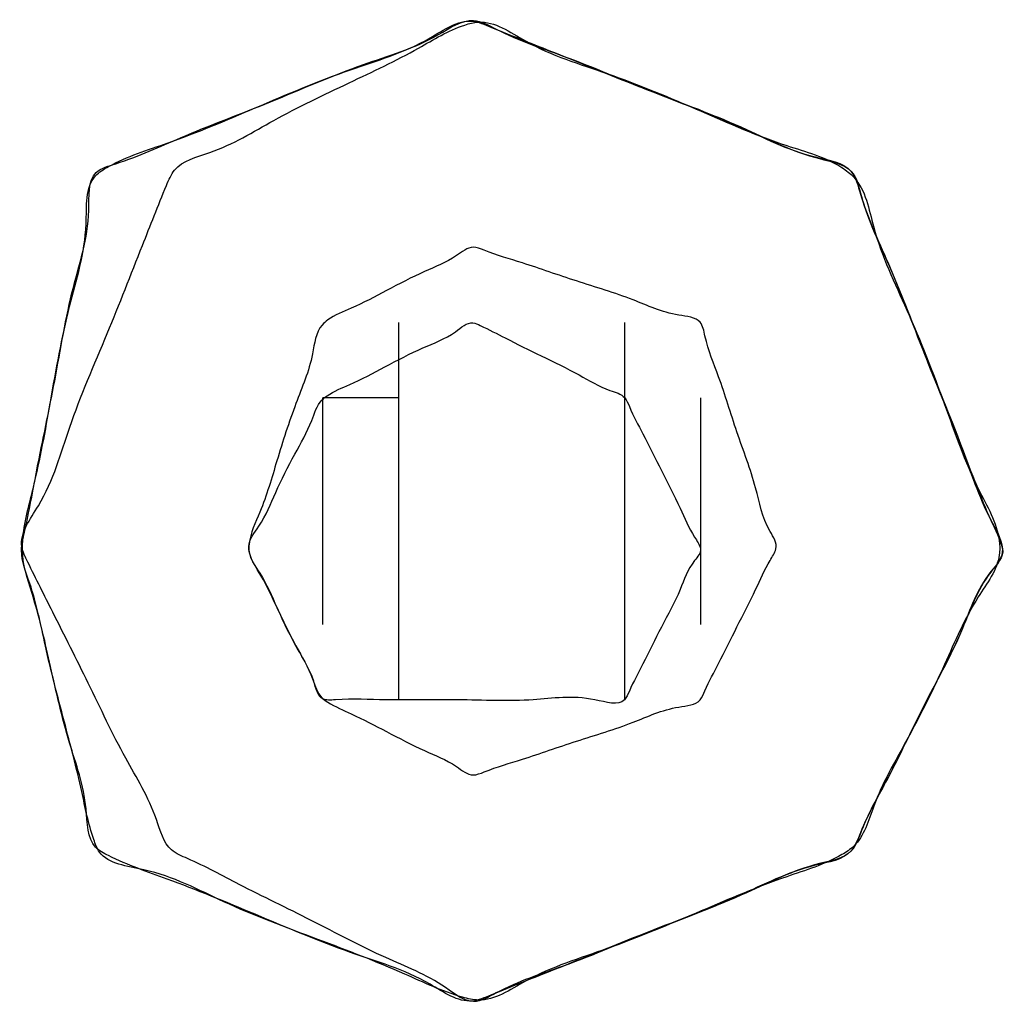
# Model space of a CAD drawing. Extents: x -60 to 65, y -45 to 40.
# Drawn here: x 51 to 51, y 0 to 1 of the extents above; entities that cross this region are included whole.
import ezdxf

# ---------------------------------------------------------------- set-up
doc = ezdxf.new("R2010")
doc.units = 0
doc.header["$MEASUREMENT"] = 0
doc.linetypes.add('$DDT_AUDIT_GENERATED__57_', pattern=[0])
doc.layers.add('-__Ò_1', color=7, linetype='$DDT_AUDIT_GENERATED__57_')

msp = doc.modelspace()

# ---------------------------------------------------------------- linework, layer by layer
at = {"layer": '-__Ò_1'}
for points, start_tangent, end_tangent in [([(51.35481, 0.56646), (51.3481, 0.58323), (51.33137, 0.62507), (51.3097, 0.67923), (51.2882, 0.733), (51.27195, 0.77364), (51.26593, 0.78853), (51.24722, 0.79602), (51.20424, 0.81322), (51.14972, 0.83503), (51.0964, 0.85637), (51.057, 0.87214), (51.04366, 0.87724), (51.02306, 0.869), (50.97897, 0.85136), (50.92414, 0.82943), (50.87131, 0.80829), (50.83319, 0.79304), (50.82172, 0.78785), (50.81724, 0.76541), (50.80822, 0.72029), (50.79722, 0.66523), (50.78677, 0.61295), (50.77943, 0.57619), (50.77771, 0.56554), (50.78255, 0.54615), (50.79177, 0.50925), (50.80281, 0.46504), (50.81314, 0.42369), (50.82021, 0.39538), (50.82363, 0.38808), (50.84961, 0.37769), (50.89668, 0.35887), (50.95211, 0.3367), (51.00315, 0.31629), (51.03709, 0.30272), (51.0465, 0.30099), (51.07416, 0.31206), (51.12212, 0.33124), (51.17763, 0.35344), (51.22797, 0.37358), (51.2604, 0.38655), (51.26738, 0.39154), (51.2791, 0.41499), (51.29861, 0.45403), (51.32083, 0.49849), (51.34067, 0.53817), (51.35302, 0.56289), (51.35302, 0.57092), (51.34067, 0.60181), (51.32083, 0.6514), (51.29861, 0.70696), (51.2791, 0.75576), (51.26738, 0.78506), (51.2604, 0.79074), (51.22797, 0.80372), (51.17763, 0.82387), (51.12212, 0.84608), (51.07416, 0.86527), (51.0465, 0.87634), (51.03846, 0.87461), (51.01132, 0.86104), (50.97048, 0.84061), (50.92615, 0.81844), (50.88849, 0.79961), (50.86771, 0.78921), (50.86299, 0.78026), (50.84884, 0.74489), (50.82817, 0.69321), (50.80607, 0.63795), (50.78763, 0.59184), (50.77794, 0.56761), (50.78137, 0.55867), (50.79608, 0.52925), (50.81698, 0.48743), (50.83901, 0.44337), (50.85705, 0.40727), (50.86603, 0.38931), (50.87536, 0.38426), (50.90585, 0.36901), (50.94811, 0.34789), (50.99197, 0.32596), (51.02724, 0.30833), (51.04372, 0.30009), (51.057, 0.30519), (51.0964, 0.32095), (51.14972, 0.34228), (51.20424, 0.36408), (51.24722, 0.38128), (51.26593, 0.38876), (51.27195, 0.40068), (51.2882, 0.4332), (51.3097, 0.47622), (51.33137, 0.51956), (51.3481, 0.55304), (51.35481, 0.56646)], (-0.230557, 0.973059), (-0.230557, 0.973059)), ([(51.35481, 0.56646), (51.34796, 0.58357), (51.33094, 0.62614), (51.30899, 0.68102), (51.28737, 0.73509), (51.27133, 0.77519), (51.26571, 0.78862), (51.2447, 0.79703), (51.19987, 0.81497), (51.14436, 0.83718), (51.09132, 0.8584), (51.05389, 0.87339), (51.04278, 0.87689), (51.01807, 0.867), (50.97118, 0.84824), (50.91525, 0.82587), (50.86343, 0.80513), (50.82886, 0.7913), (50.82133, 0.7859), (50.8157, 0.7577), (50.80596, 0.70898), (50.79475, 0.65286), (50.78468, 0.60249), (50.77839, 0.57101), (50.77839, 0.56282), (50.78468, 0.53763), (50.79475, 0.49732), (50.80596, 0.45242), (50.8157, 0.41343), (50.82133, 0.39087), (50.82886, 0.38599), (50.86343, 0.37216), (50.91525, 0.35144), (50.97118, 0.32908), (51.01807, 0.31033), (51.04278, 0.30044), (51.05389, 0.30395), (51.09132, 0.31892), (51.14436, 0.34014), (51.19987, 0.36234), (51.2447, 0.38027), (51.26571, 0.38867), (51.27133, 0.39944), (51.28737, 0.43153), (51.30899, 0.47479), (51.33094, 0.51871), (51.34796, 0.55277), (51.35481, 0.56646)], (-0.097285, 0.995257), (-0.097285, 0.995257)), ([(51.22157, 0.56646), (51.21815, 0.55962), (51.20964, 0.54259), (51.19867, 0.52063), (51.18787, 0.49901), (51.17985, 0.48297), (51.17701, 0.47758), (51.1644, 0.47338), (51.13751, 0.46441), (51.1042, 0.45331), (51.07238, 0.4427), (51.04991, 0.43521), (51.04349, 0.43346), (51.0336, 0.4384), (51.01484, 0.44778), (50.99246, 0.45896), (50.97173, 0.46933), (50.9579, 0.47624), (50.95457, 0.47868), (50.94894, 0.48996), (50.9392, 0.50945), (50.92799, 0.5319), (50.91792, 0.55205), (50.91163, 0.56464), (50.91163, 0.56919), (50.91792, 0.58808), (50.92799, 0.6183), (50.9392, 0.65198), (50.94894, 0.68121), (50.95457, 0.69813), (50.9579, 0.70109), (50.97173, 0.70801), (50.99246, 0.71838), (51.01484, 0.72957), (51.0336, 0.73895), (51.04349, 0.74389), (51.04991, 0.74214), (51.07238, 0.73465), (51.1042, 0.72403), (51.13751, 0.71293), (51.1644, 0.70396), (51.17701, 0.69975), (51.17985, 0.69171), (51.18787, 0.66764), (51.19867, 0.6352), (51.20964, 0.60227), (51.21815, 0.57672), (51.22157, 0.56646)], (-0.263365, -0.964696), (-0.263365, -0.964696)), ([(51.17719, 0.56646), (51.17375, 0.57334), (51.16519, 0.59045), (51.15417, 0.61248), (51.14333, 0.63414), (51.13534, 0.65011), (51.13261, 0.65534), (51.12394, 0.65968), (51.1058, 0.66875), (51.0835, 0.67991), (51.06233, 0.6905), (51.0476, 0.69787), (51.04334, 0.69939), (51.03299, 0.69421), (51.01392, 0.68467), (50.99144, 0.67343), (50.97085, 0.66314), (50.95747, 0.65645), (50.95442, 0.6539), (50.94846, 0.64199), (50.93853, 0.62212), (50.92728, 0.5996), (50.91735, 0.57973), (50.9114, 0.56782), (50.9119, 0.56409), (50.91859, 0.55071), (50.92887, 0.53013), (50.94009, 0.50766), (50.94962, 0.4886), (50.95479, 0.47826), (50.96238, 0.47764), (50.99184, 0.47764), (51.0342, 0.47764), (51.07882, 0.47764), (51.11511, 0.47764), (51.13245, 0.47764), (51.13534, 0.48279), (51.14333, 0.49877), (51.15417, 0.52043), (51.16519, 0.54246), (51.17375, 0.55958), (51.17719, 0.56646)], (-0.182056, 0.983288), (-0.182056, 0.983288))]:
    msp.add_spline(points, degree=3, dxfattribs=dict(at, start_tangent=start_tangent, end_tangent=end_tangent)).dxf.unprotected_set("ltscale", 0)
for points in [[(50.99952, 0.69969), (50.99952, 0.6766), (50.99952, 0.62153), (50.99952, 0.5558), (50.99952, 0.50074), (50.99952, 0.47764)], [(51.13277, 0.65526), (51.13277, 0.65988), (51.13277, 0.6709), (51.13277, 0.68405), (51.13277, 0.69507), (51.13277, 0.69969)], [(51.13277, 0.47764), (51.13277, 0.50074), (51.13277, 0.5558), (51.13277, 0.62153), (51.13277, 0.6766), (51.13277, 0.69969)], [(50.99952, 0.65526), (50.9949, 0.65526), (50.98388, 0.65526), (50.97073, 0.65526), (50.95971, 0.65526), (50.95509, 0.65526)], [(50.95509, 0.52202), (50.95509, 0.53588), (50.95509, 0.56892), (50.95509, 0.60836), (50.95509, 0.6414), (50.95509, 0.65526)], [(51.17719, 0.65526), (51.17719, 0.6414), (51.17719, 0.60836), (51.17719, 0.56892), (51.17719, 0.53588), (51.17719, 0.52202)]]:
    msp.add_spline(points, degree=3, dxfattribs=at).dxf.unprotected_set("ltscale", 0)

doc.saveas('drawing.dxf')
